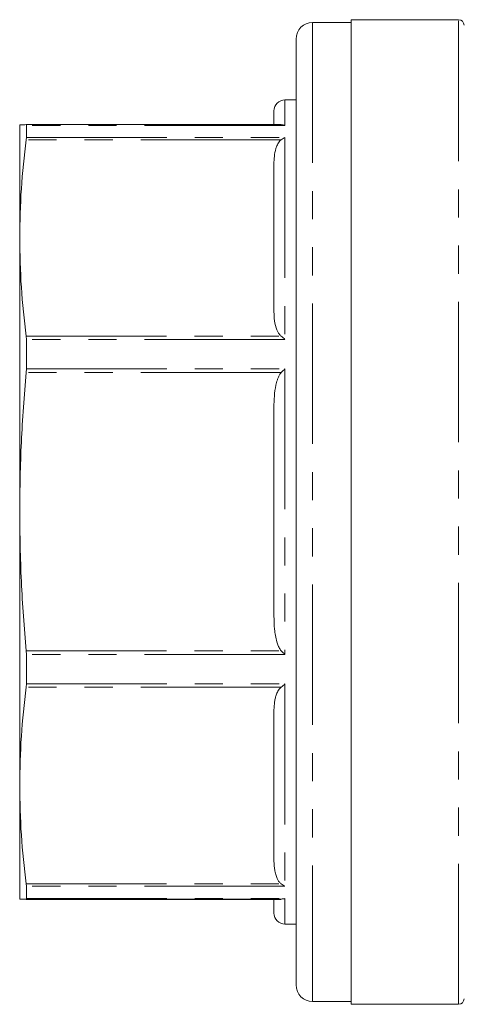
# Model space of a CAD drawing. Units: millimetres. Extents: x 150 to 257, y 88 to 262.
# Drawn here: x 150 to 170, y 88 to 133 of the extents above; entities that cross this region are included whole.
import ezdxf

# ---------------------------------------------------------------- set-up
doc = ezdxf.new("R2010")
doc.units = ezdxf.units.MM
doc.linetypes.add('PHANTOM', pattern=[12.7, 6.35, -1.27, 1.27, -1.27, 1.27, -1.27])

msp = doc.modelspace()

# ---------------------------------------------------------------- linework, layer by layer
at = {"color": 7, "linetype": 'Continuous', "lineweight": 15}
for p, q in [((165.197, 132.815), (163.447, 132.815)), ((170.047, 132.94), (165.197, 132.94)), ((165.197, 88.44), (165.197, 132.94)), ((162.697, 132.065), (162.697, 89.315)), ((162.697, 129.315), (162.197, 129.315)), ((161.697, 128.194), (161.697, 128.815)), ((150.197, 123.076), (150.197, 128.19)), ((150.499, 128.165), (150.491, 128.196)), ((150.491, 128.196), (162.026, 128.196)), ((150.499, 128.165), (150.499, 127.617)), ((150.491, 127.516), (150.499, 127.617)), ((161.697, 119.742), (161.697, 126.409)), ((150.197, 110.706), (150.197, 123.076)), ((150.499, 118.49), (150.491, 118.635)), ((150.499, 118.49), (150.499, 117.165)), ((150.491, 116.992), (150.499, 117.165)), ((161.697, 105.987), (161.697, 115.424)), ((150.197, 98.327), (150.197, 110.706)), ((150.499, 104.246), (150.491, 104.42)), ((150.499, 104.246), (150.499, 102.92)), ((150.491, 102.776), (150.499, 102.92)), ((161.697, 94.987), (161.697, 101.666)), ((150.197, 93.19), (150.197, 98.327)), ((150.499, 93.777), (150.491, 93.878)), ((150.499, 93.777), (150.499, 93.227)), ((150.491, 93.196), (150.499, 93.227)), ((150.491, 93.184), (162.026, 93.184)), ((161.697, 92.565), (161.697, 93.194)), ((162.197, 92.065), (162.697, 92.065)), ((163.447, 88.565), (165.197, 88.565)), ((165.197, 88.44), (170.047, 88.44))]:
    msp.add_line(p, q, dxfattribs=at)
at = {"color": 8, "linetype": 'PHANTOM', "lineweight": 0}
for p, q in [((163.447, 132.815), (163.447, 88.565)), ((170.047, 88.44), (170.047, 132.94)), ((162.197, 129.315), (162.197, 128.165)), ((162.197, 128.165), (150.499, 128.165)), ((162.026, 127.516), (150.491, 127.516)), ((150.499, 127.617), (162.197, 127.617)), ((162.197, 127.617), (162.197, 118.49)), ((150.491, 118.635), (162.026, 118.635)), ((162.197, 118.49), (150.499, 118.49)), ((150.499, 117.165), (162.197, 117.165)), ((162.197, 117.165), (162.197, 104.246)), ((162.026, 116.992), (150.491, 116.992)), ((150.491, 104.42), (162.026, 104.42)), ((162.197, 104.246), (150.499, 104.246)), ((150.499, 102.92), (162.197, 102.92)), ((162.197, 102.92), (162.197, 93.777)), ((162.026, 102.776), (150.491, 102.776)), ((150.491, 93.878), (162.026, 93.878)), ((162.197, 93.777), (150.499, 93.777)), ((162.026, 93.196), (150.491, 93.196)), ((150.499, 93.227), (162.197, 93.227)), ((162.197, 93.227), (162.197, 92.065))]:
    msp.add_line(p, q, dxfattribs=at)
at = {"color": 7, "linetype": 'Continuous', "lineweight": 15}
for centre, radius, start, end in [((163.447, 132.065), 0.75, 90, 180), ((170.047, 132.69), 0.25, 0, 90), ((162.197, 128.815), 0.5, 90, 180), ((162.197, 92.565), 0.5, 180, 270), ((163.447, 89.315), 0.75, 180, 270), ((170.047, 88.69), 0.25, 270, 0)]:
    msp.add_arc(centre, radius, start, end, dxfattribs=at)
for points, knots in [([(150.491, 128.196), (150.406, 128.195), (150.237, 128.193), (150.211, 128.191), (150.197, 128.19)], [0, 0, 0, 0, 0.499503, 1, 1, 1, 1]), ([(162.026, 128.196), (162.082, 128.19), (162.139, 128.185), (162.197, 128.165), (162.197, 128.165)], [0, 0, 0, 0, 0.986952, 1, 1, 1, 1]), ([(150.197, 123.076), (150.211, 123.816), (150.237, 125.299), (150.406, 126.777), (150.491, 127.516)], [0, 0, 0, 0, 0.49947, 1, 1, 1, 1]), ([(161.697, 126.409), (161.701, 126.527), (161.707, 126.764), (161.762, 127.057), (161.837, 127.26), (161.899, 127.375), (161.955, 127.455), (162.005, 127.498), (162.026, 127.516)], [0, 0, 0, 0, 0.307508, 0.617846, 0.769617, 0.853623, 0.938676, 1, 1, 1, 1]), ([(162.197, 127.617), (162.197, 127.617), (162.139, 127.592), (162.082, 127.554), (162.026, 127.516)], [0, 0, 0, 0, 0.013048, 1, 1, 1, 1]), ([(150.491, 118.635), (150.406, 119.373), (150.237, 120.851), (150.211, 122.333), (150.197, 123.076)], [0, 0, 0, 0, 0.499503, 1, 1, 1, 1]), ([(162.026, 118.635), (162.008, 118.65), (161.952, 118.698), (161.885, 118.796), (161.783, 119.008), (161.711, 119.327), (161.702, 119.602), (161.697, 119.742)], [0, 0, 0, 0, 0.051584, 0.163964, 0.279471, 0.635631, 1, 1, 1, 1]), ([(162.026, 118.635), (162.082, 118.589), (162.139, 118.544), (162.197, 118.491), (162.197, 118.49)], [0, 0, 0, 0, 0.986952, 1, 1, 1, 1]), ([(162.197, 117.165), (162.197, 117.165), (162.139, 117.11), (162.082, 117.051), (162.026, 116.992)], [0, 0, 0, 0, 0.013048, 1, 1, 1, 1]), ([(150.197, 110.706), (150.211, 111.754), (150.237, 113.853), (150.406, 115.945), (150.491, 116.992)], [0, 0, 0, 0, 0.49947, 1, 1, 1, 1]), ([(161.697, 115.424), (161.701, 115.591), (161.707, 115.926), (161.762, 116.342), (161.837, 116.629), (161.899, 116.792), (161.955, 116.904), (162.005, 116.966), (162.026, 116.992)], [0, 0, 0, 0, 0.307508, 0.617846, 0.769617, 0.853623, 0.938676, 1, 1, 1, 1]), ([(150.491, 104.42), (150.406, 105.465), (150.237, 107.557), (150.211, 109.655), (150.197, 110.706)], [0, 0, 0, 0, 0.499503, 1, 1, 1, 1]), ([(162.026, 104.42), (162.008, 104.441), (161.952, 104.51), (161.885, 104.648), (161.783, 104.948), (161.711, 105.399), (161.702, 105.79), (161.697, 105.987)], [0, 0, 0, 0, 0.051584, 0.163964, 0.279471, 0.635631, 1, 1, 1, 1]), ([(162.026, 104.42), (162.082, 104.361), (162.139, 104.302), (162.197, 104.247), (162.197, 104.246)], [0, 0, 0, 0, 0.986952, 1, 1, 1, 1]), ([(162.197, 102.92), (162.197, 102.92), (162.139, 102.867), (162.082, 102.821), (162.026, 102.776)], [0, 0, 0, 0, 0.013048, 1, 1, 1, 1]), ([(150.197, 98.327), (150.211, 99.069), (150.237, 100.554), (150.406, 102.035), (150.491, 102.776)], [0, 0, 0, 0, 0.49947, 1, 1, 1, 1]), ([(161.697, 101.666), (161.701, 101.785), (161.705, 101.962), (161.741, 102.198), (161.783, 102.373), (161.837, 102.519), (161.899, 102.634), (161.955, 102.714), (162.005, 102.757), (162.026, 102.776)], [0, 0, 0, 0, 0.307458, 0.462383, 0.617908, 0.769655, 0.853647, 0.938686, 1, 1, 1, 1]), ([(150.491, 93.878), (150.406, 94.617), (150.237, 96.098), (150.211, 97.583), (150.197, 98.327)], [0, 0, 0, 0, 0.499503, 1, 1, 1, 1]), ([(162.026, 93.878), (162.008, 93.893), (161.952, 93.942), (161.885, 94.04), (161.814, 94.187), (161.76, 94.364), (161.722, 94.569), (161.701, 94.777), (161.699, 94.917), (161.697, 94.987)], [0, 0, 0, 0, 0.05156, 0.163888, 0.279341, 0.456692, 0.635689, 0.817602, 1, 1, 1, 1]), ([(162.026, 93.878), (162.082, 93.84), (162.139, 93.802), (162.197, 93.777), (162.197, 93.777)], [0, 0, 0, 0, 0.986952, 1, 1, 1, 1]), ([(150.197, 93.19), (150.211, 93.191), (150.237, 93.193), (150.406, 93.195), (150.491, 93.196)], [0, 0, 0, 0, 0.49947, 1, 1, 1, 1]), ([(150.491, 93.184), (150.406, 93.185), (150.237, 93.187), (150.211, 93.189), (150.197, 93.19)], [0, 0, 0, 0, 0.499503, 1, 1, 1, 1]), ([(161.697, 93.194), (161.707, 93.195), (161.718, 93.195), (161.85, 93.195), (161.927, 93.196), (162.005, 93.196), (162.026, 93.196)], [0, 0, 0, 0, 0.61772, 0.76966, 0.938608, 1, 1, 1, 1]), ([(162.197, 93.227), (162.197, 93.227), (162.139, 93.206), (162.082, 93.201), (162.026, 93.196)], [0, 0, 0, 0, 0.013048, 1, 1, 1, 1])]:
    msp.add_open_spline(points, degree=3, knots=knots, dxfattribs=at)

doc.saveas('drawing.dxf')
